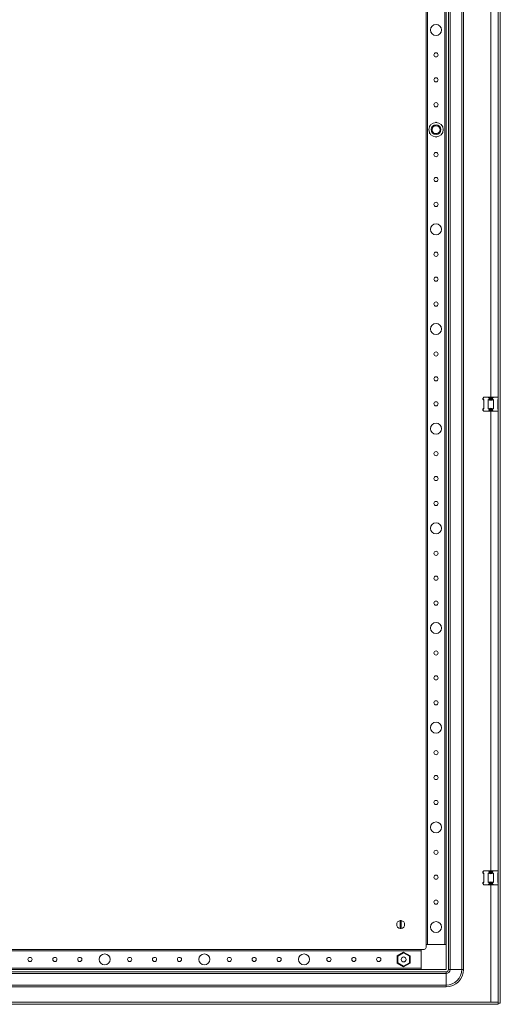
# Model space of a CAD drawing. Units: millimetres. Extents: x -11 to 5639, y -56 to 3951.
# Drawn here: x 3974 to 4456, y 749 to 1737 of the extents above; entities that cross this region are included whole.
import ezdxf

# ---------------------------------------------------------------- set-up
doc = ezdxf.new("R2010")
doc.units = ezdxf.units.MM

msp = doc.modelspace()

# ---------------------------------------------------------------- linework, layer by layer
at = {"color": 7, "linetype": 'Continuous', "lineweight": 15}
for p, q in [((4453.926, 750.23), (4453.926, 2503.23)), ((4455.926, 2503.23), (4455.926, 750.23)), ((4403.926, 2469.23), (4403.926, 784.23)), ((4405.593, 784.23), (4405.593, 2469.23)), ((4417.26, 2469.23), (4417.26, 784.23)), ((4418.926, 784.23), (4418.926, 2469.23)), ((4381.426, 2444.23), (4381.426, 809.23)), ((4382.726, 809.23), (4382.726, 2444.23)), ((4400.126, 2444.23), (4400.126, 809.23)), ((4401.426, 809.23), (4401.426, 2444.23)), ((4385.334, 1630.661), (4384.976, 1630.454)), ((4384.976, 1630.454), (4384.976, 1630.041)), ((4385.148, 1630.355), (4384.976, 1630.454)), ((4391.426, 1634.178), (4391.068, 1633.971)), ((4391.426, 1633.98), (4391.426, 1634.178)), ((4391.784, 1633.971), (4391.426, 1634.178)), ((4397.876, 1630.454), (4397.518, 1630.661)), ((4397.705, 1630.355), (4397.876, 1630.454)), ((4397.876, 1630.041), (4397.876, 1630.454)), ((4384.976, 1623.42), (4384.976, 1623.006)), ((4385.148, 1623.105), (4384.976, 1623.006)), ((4384.976, 1623.006), (4385.334, 1622.8)), ((4397.518, 1622.8), (4397.876, 1623.006)), ((4397.705, 1623.105), (4397.876, 1623.006)), ((4397.876, 1623.006), (4397.876, 1623.42)), ((4391.068, 1619.489), (4391.426, 1619.282)), ((4391.426, 1619.282), (4391.784, 1619.489)), ((4391.426, 1619.282), (4391.426, 1619.48)), ((4438.617, 1357.421), (4438.426, 1357.23)), ((4438.426, 1357.23), (4438.426, 1356.23)), ((4438.426, 1356.23), (4439.426, 1355.23)), ((4438.426, 1356.23), (4438.617, 1356.23)), ((4438.617, 1357.421), (4439.426, 1358.23)), ((4438.617, 1356.23), (4438.617, 1357.421)), ((4439.426, 1355.679), (4438.617, 1356.23)), ((4439.426, 1358.23), (4443.88, 1358.23)), ((4439.426, 1346.782), (4439.426, 1355.679)), ((4444.69, 1357.421), (4443.88, 1358.23)), ((4443.88, 1358.23), (4448.972, 1358.23)), ((4444.69, 1356.23), (4443.88, 1355.679)), ((4443.88, 1355.679), (4443.88, 1346.782)), ((4444.69, 1357.421), (4444.69, 1356.23)), ((4444.69, 1356.23), (4448.163, 1356.23)), ((4448.972, 1358.23), (4448.163, 1357.421)), ((4448.163, 1356.23), (4448.163, 1357.421)), ((4448.972, 1355.679), (4448.163, 1356.23)), ((4448.972, 1358.23), (4453.426, 1358.23)), ((4448.972, 1346.782), (4448.972, 1355.679)), ((4453.926, 1357.73), (4453.426, 1358.23)), ((4453.926, 1356.019), (4453.426, 1355.679)), ((4453.426, 1355.23), (4453.926, 1355.73)), ((4453.426, 1355.679), (4453.426, 1346.782)), ((4439.426, 1347.23), (4438.426, 1346.23)), ((4438.426, 1346.23), (4438.426, 1345.23)), ((4438.617, 1346.23), (4438.426, 1346.23)), ((4438.426, 1345.23), (4438.617, 1345.039)), ((4438.617, 1346.23), (4439.426, 1346.782)), ((4438.617, 1345.039), (4438.617, 1346.23)), ((4439.426, 1344.23), (4438.617, 1345.039)), ((4439.426, 1344.23), (4443.88, 1344.23)), ((4443.88, 1346.782), (4444.69, 1346.23)), ((4444.69, 1345.039), (4443.88, 1344.23)), ((4443.88, 1344.23), (4448.972, 1344.23)), ((4448.163, 1346.23), (4444.69, 1346.23)), ((4444.69, 1346.23), (4444.69, 1345.039)), ((4448.163, 1346.23), (4448.972, 1346.782)), ((4448.163, 1345.039), (4448.163, 1346.23)), ((4448.972, 1344.23), (4448.163, 1345.039)), ((4448.972, 1344.23), (4453.426, 1344.23)), ((4453.926, 1346.73), (4453.426, 1347.23)), ((4453.426, 1346.782), (4453.926, 1346.441)), ((4453.926, 1344.73), (4453.426, 1344.23)), ((4438.617, 882.421), (4438.426, 882.23)), ((4438.426, 882.23), (4438.426, 881.23)), ((4438.426, 881.23), (4439.426, 880.23)), ((4438.426, 881.23), (4438.617, 881.23)), ((4438.617, 882.421), (4439.426, 883.23)), ((4438.617, 881.23), (4438.617, 882.421)), ((4439.426, 880.679), (4438.617, 881.23)), ((4439.426, 883.23), (4443.88, 883.23)), ((4439.426, 871.782), (4439.426, 880.679)), ((4443.88, 883.23), (4448.972, 883.23)), ((4444.69, 882.421), (4443.88, 883.23)), ((4444.69, 881.23), (4443.88, 880.679)), ((4443.88, 880.679), (4443.88, 871.782)), ((4444.69, 882.421), (4444.69, 881.23)), ((4444.69, 881.23), (4448.163, 881.23)), ((4448.163, 882.421), (4448.972, 883.23)), ((4448.163, 881.23), (4448.163, 882.421)), ((4448.972, 880.679), (4448.163, 881.23)), ((4448.972, 883.23), (4453.426, 883.23)), ((4448.972, 871.782), (4448.972, 880.679)), ((4453.926, 882.73), (4453.426, 883.23)), ((4453.926, 881.019), (4453.426, 880.679)), ((4453.426, 880.23), (4453.926, 880.73)), ((4453.426, 880.679), (4453.426, 871.782)), ((4439.426, 872.23), (4438.426, 871.23)), ((4438.426, 871.23), (4438.426, 870.23)), ((4438.617, 871.23), (4438.426, 871.23)), ((4438.426, 870.23), (4438.617, 870.039)), ((4438.617, 871.23), (4439.426, 871.782)), ((4438.617, 870.039), (4438.617, 871.23)), ((4439.426, 869.23), (4438.617, 870.039)), ((4443.88, 871.782), (4444.69, 871.23)), ((4444.69, 870.039), (4443.88, 869.23)), ((4448.163, 871.23), (4444.69, 871.23)), ((4444.69, 871.23), (4444.69, 870.039)), ((4448.163, 871.23), (4448.972, 871.782)), ((4448.163, 870.039), (4448.163, 871.23)), ((4448.972, 869.23), (4448.163, 870.039)), ((4453.926, 871.73), (4453.426, 872.23)), ((4453.426, 871.782), (4453.926, 871.441)), ((4453.926, 869.73), (4453.426, 869.23)), ((4439.426, 869.23), (4443.88, 869.23)), ((4443.88, 869.23), (4448.972, 869.23)), ((4448.972, 869.23), (4453.426, 869.23)), ((4355.276, 825.283), (4355.276, 833.177)), ((4356.576, 833.177), (4356.576, 825.283)), ((4376.426, 804.23), (3541.426, 804.23)), ((3541.426, 802.93), (4376.426, 802.93)), ((4358.926, 801.678), (4352.476, 797.954)), ((4353.076, 797.608), (4358.926, 800.985)), ((4358.926, 800.985), (4358.926, 801.678)), ((4365.376, 797.954), (4358.926, 801.678)), ((4358.926, 800.985), (4364.776, 797.608)), ((4376.426, 804.23), (4376.426, 784.23)), ((4379.426, 804.23), (4376.426, 804.23)), ((4376.426, 785.53), (4376.426, 802.93)), ((4381.426, 809.23), (4381.426, 806.23)), ((4401.426, 809.23), (4381.426, 809.23)), ((4382.726, 809.23), (4400.126, 809.23)), ((4401.426, 784.23), (4401.426, 809.23)), ((4352.476, 797.954), (4352.476, 790.506)), ((4353.076, 797.608), (4352.476, 797.954)), ((4353.076, 790.853), (4352.476, 790.506)), ((4352.476, 790.506), (4358.926, 786.782)), ((4353.076, 790.853), (4353.076, 797.608)), ((4358.926, 787.475), (4353.076, 790.853)), ((4364.776, 790.853), (4358.926, 787.475)), ((4358.926, 786.782), (4365.376, 790.506)), ((4361.265, 793.436), (4361.16, 793.223)), ((4364.776, 797.608), (4365.376, 797.954)), ((4364.776, 797.608), (4364.776, 790.853)), ((4364.776, 790.853), (4365.376, 790.506)), ((4365.376, 790.506), (4365.376, 797.954)), ((4401.426, 781.73), (3516.426, 781.73)), ((4376.426, 785.53), (3541.426, 785.53)), ((3541.426, 784.23), (4376.426, 784.23)), ((4358.926, 786.782), (4358.926, 787.475)), ((4376.426, 784.23), (4401.426, 784.23)), ((4401.426, 781.73), (4401.426, 780.063)), ((4403.926, 784.23), (4405.593, 784.23)), ((4405.593, 784.23), (4417.26, 784.23)), ((4418.926, 784.23), (4417.26, 784.23)), ((3516.426, 780.063), (4401.426, 780.063)), ((4401.426, 780.063), (4401.426, 768.397)), ((4401.426, 768.397), (3516.426, 768.397)), ((3516.426, 766.73), (4401.426, 766.73)), ((4401.426, 766.73), (4401.426, 768.397)), ((3464.026, 751.23), (4453.826, 751.23)), ((4446.426, 751.24), (3471.426, 751.24)), ((4453.826, 751.23), (4453.826, 749.23)), ((4453.826, 749.23), (3464.026, 749.23)), ((4455.926, 750.23), (4453.926, 750.23))]:
    msp.add_line(p, q, dxfattribs=at)
at = {"color": 8, "linetype": 'Continuous', "lineweight": 15}
for p, q in [((4446.426, 1895.23), (4446.426, 1358.23)), ((4446.426, 1344.23), (4446.426, 883.23)), ((4446.426, 869.23), (4446.426, 751.24))]:
    msp.add_line(p, q, dxfattribs=at)
at = {"color": 7, "linetype": 'Continuous', "lineweight": 15, "flags": 128}
msp.add_lwpolyline([(4448.972, 871.782), (4446.426, 872.23), (4443.88, 871.782)], dxfattribs=at)
at = {"color": 7, "linetype": 'Continuous', "lineweight": 15}
for centre, radius in [((4391.426, 1726.73), 5.5), ((4391.426, 1701.73), 2.1), ((4391.426, 1676.73), 2.1), ((4391.426, 1651.73), 2.1), ((4391.426, 1626.73), 7.25), ((4391.426, 1626.73), 4.948), ((4391.426, 1601.73), 2.1), ((4391.426, 1576.73), 2.1), ((4391.426, 1551.73), 2.1), ((4391.426, 1526.73), 5.5), ((4391.426, 1501.73), 2.1), ((4391.426, 1476.73), 2.1), ((4391.426, 1451.73), 2.1), ((4391.426, 1426.73), 5.5), ((4391.426, 1401.73), 2.1), ((4391.426, 1376.73), 2.1), ((4391.426, 1351.73), 2.1), ((4391.426, 1326.73), 5.5), ((4391.426, 1301.73), 2.1), ((4391.426, 1276.73), 2.1), ((4391.426, 1251.73), 2.1), ((4391.426, 1226.73), 5.5), ((4391.426, 1201.73), 2.1), ((4391.426, 1176.73), 2.1), ((4391.426, 1151.73), 2.1), ((4391.426, 1126.73), 5.5), ((4391.426, 1101.73), 2.1), ((4391.426, 1076.73), 2.1), ((4391.426, 1051.73), 2.1), ((4391.426, 1026.73), 5.5), ((4391.426, 1001.73), 2.1), ((4391.426, 976.73), 2.1), ((4391.426, 951.73), 2.1), ((4391.426, 926.73), 5.5), ((4391.426, 901.73), 2.1), ((4391.426, 876.73), 2.1), ((4391.426, 851.73), 2.1), ((4391.426, 826.73), 5.5), ((3983.926, 794.23), 2.1), ((4008.926, 794.23), 2.1), ((4033.926, 794.23), 2.1), ((4058.926, 794.23), 5.5), ((4083.926, 794.23), 2.1), ((4108.926, 794.23), 2.1), ((4133.926, 794.23), 2.1), ((4158.926, 794.23), 5.5), ((4183.926, 794.23), 2.1), ((4208.926, 794.23), 2.1), ((4233.926, 794.23), 2.1), ((4258.926, 794.23), 5.5), ((4283.926, 794.23), 2.1), ((4308.926, 794.23), 2.1), ((4333.926, 794.23), 2.1), ((4358.926, 794.23), 2.5)]:
    msp.add_circle(centre, radius, dxfattribs=at)
for centre, radius, start, end in [((4391.426, 1626.73), 3.99, 358.358969, 178.358969), ((4391.426, 1626.73), 3.99, 178.358969, 358.358969), ((4446.426, 1362.758), 7.523, 250.220145, 289.779855), ((4446.426, 1365.23), 8, 257.461745, 282.538255), ((4446.426, 1339.702), 7.523, 70.220145, 109.779855), ((4446.426, 1337.23), 8, 77.461745, 102.538255), ((4446.426, 887.758), 7.523, 250.220145, 289.779855), ((4446.426, 890.23), 8, 257.461745, 282.538255), ((4446.426, 862.23), 8, 77.461745, 102.538255), ((4355.926, 829.23), 4, 99.352035, 260.647965), ((4355.926, 829.23), 4, 80.647965, 99.352035), ((4355.926, 829.23), 4, 279.352035, 80.647965), ((4355.926, 829.23), 4, 260.647965, 279.352035), ((4379.426, 806.23), 2, 270, 0), ((4358.926, 794.23), 2.45, 290.730653, 335.730665), ((4401.426, 784.23), 15.833, 270, 0), ((4401.426, 784.23), 4.167, 270, 0), ((4401.426, 784.23), 17.5, 270, 0), ((4401.426, 784.23), 2.5, 270, 0), ((4446.447, 751.256), 0.026, 216.545472, 258.451755)]:
    msp.add_arc(centre, radius, start, end, dxfattribs=at)

doc.saveas('drawing.dxf')
